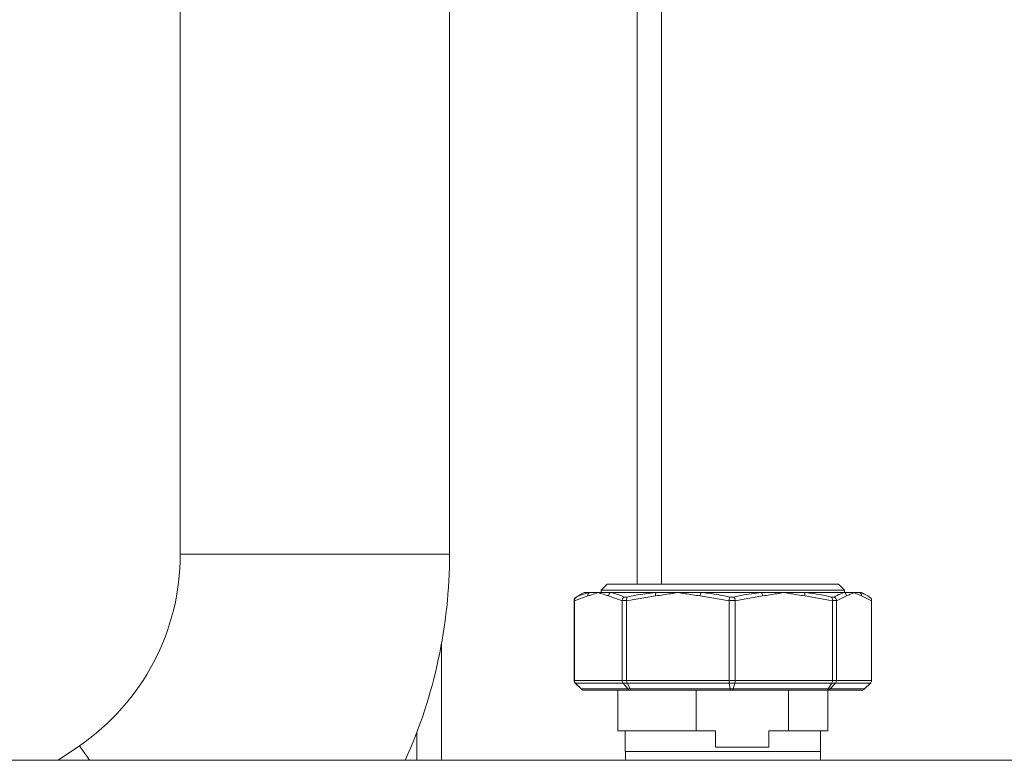
# Model space of a CAD drawing. Units: millimetres. Extents: x 12 to 362, y 24 to 280.
# Drawn here: x 306 to 317, y 219 to 227 of the extents above; entities that cross this region are included whole.
import ezdxf

# ---------------------------------------------------------------- set-up
doc = ezdxf.new("R2010")
doc.units = ezdxf.units.MM

msp = doc.modelspace()

# ---------------------------------------------------------------- linework, layer by layer
at = {"color": 7, "linetype": 'Continuous', "lineweight": 15}
for p, q in [((307.58417, 228.33074), (307.58417, 220.89197)), ((310.58417, 220.89197), (310.58417, 228.33074)), ((312.94781, 227.4671), (312.94781, 220.55801)), ((312.3419, 220.55801), (312.27485, 220.49097)), ((314.91735, 220.55801), (312.3419, 220.55801)), ((314.9844, 220.49097), (314.91735, 220.55801)), ((312.12621, 220.42774), (311.97621, 220.37341)), ((312.02115, 220.42852), (311.99508, 220.41462)), ((312.08417, 220.4671), (312.0202, 220.43017)), ((312.08417, 220.4671), (312.14521, 220.4671)), ((312.14521, 220.4671), (312.24139, 220.4671)), ((312.24139, 220.4671), (312.37901, 220.4671)), ((312.27485, 220.49097), (312.27485, 220.4671)), ((314.9844, 220.49097), (312.27485, 220.49097)), ((312.50657, 220.37341), (312.35657, 220.42774)), ((312.37901, 220.4671), (312.88407, 220.4671)), ((312.88029, 220.42774), (312.55741, 220.37341)), ((312.88407, 220.4671), (313.12822, 220.4671)), ((313.12822, 220.4671), (313.38733, 220.4671)), ((313.69903, 220.37341), (313.37614, 220.42774)), ((313.38733, 220.4671), (314.05967, 220.4671)), ((314.07332, 220.42774), (313.7667, 220.37341)), ((314.05967, 220.4671), (314.30877, 220.4671)), ((314.30877, 220.4671), (314.53758, 220.4671)), ((314.53758, 220.4671), (314.98335, 220.4671)), ((314.85083, 220.37341), (314.5442, 220.42774)), ((315.00644, 220.42774), (314.8957, 220.37341)), ((314.98335, 220.4671), (315.09148, 220.4671)), ((314.9844, 220.4671), (314.9844, 220.49097)), ((315.09148, 220.4671), (315.15597, 220.4671)), ((315.15597, 220.4671), (315.17508, 220.4671)), ((315.23905, 220.43017), (315.17508, 220.4671)), ((315.28726, 220.37341), (315.17652, 220.42774)), ((311.9762, 220.37525), (311.97199, 220.37525)), ((311.97199, 220.37525), (311.97199, 220.37341)), ((311.97199, 220.37341), (311.97199, 219.48593)), ((311.97621, 220.37341), (311.9762, 220.37525)), ((311.97621, 220.37341), (311.97621, 219.48593)), ((311.99508, 220.41462), (311.99816, 220.41462)), ((312.50665, 220.37525), (312.50657, 220.37341)), ((312.50657, 220.37341), (312.50657, 219.48593)), ((312.55733, 220.37525), (312.50665, 220.37525)), ((312.52832, 220.41462), (312.56553, 220.41462)), ((312.55741, 220.37341), (312.55733, 220.37525)), ((312.55741, 220.37341), (312.55741, 219.48593)), ((313.69912, 220.37525), (313.69903, 220.37341)), ((313.69903, 220.37341), (313.69903, 219.48593)), ((313.7666, 220.37525), (313.69912, 220.37525)), ((313.70669, 220.41462), (313.75623, 220.41462)), ((313.7667, 220.37341), (313.7666, 220.37525)), ((313.7667, 220.37341), (313.7667, 219.48593)), ((314.83992, 220.41462), (314.87276, 220.41462)), ((314.8509, 220.37525), (314.85083, 220.37341)), ((314.85083, 220.37341), (314.85083, 219.48593)), ((314.89563, 220.37525), (314.8509, 220.37525)), ((314.8957, 220.37341), (314.89563, 220.37525)), ((314.8957, 220.37341), (314.8957, 219.48593)), ((315.28726, 220.37525), (315.28726, 220.37341)), ((315.28726, 220.37341), (315.28726, 219.48593)), ((311.97199, 219.48593), (311.97621, 219.48593)), ((311.97621, 219.48593), (312.50657, 219.48593)), ((312.05018, 219.38951), (311.98539, 219.45379)), ((311.98927, 219.45379), (311.98539, 219.45379)), ((312.51742, 219.45379), (311.98927, 219.45379)), ((311.98927, 219.45379), (312.05241, 219.38951)), ((312.50657, 219.48593), (312.55741, 219.48593)), ((312.5641, 219.45379), (312.51742, 219.45379)), ((312.51742, 219.45379), (312.56977, 219.38951)), ((312.55741, 219.48593), (313.69903, 219.48593)), ((313.70097, 219.45379), (312.5641, 219.45379)), ((312.5641, 219.45379), (312.59658, 219.38951)), ((313.69903, 219.48593), (313.7667, 219.48593)), ((313.70097, 219.45379), (313.7102, 219.38951)), ((313.76311, 219.45379), (313.70097, 219.45379)), ((313.76311, 219.45379), (313.74589, 219.38951)), ((314.84272, 219.45379), (313.76311, 219.45379)), ((313.7667, 219.48593), (314.85083, 219.48593)), ((314.84272, 219.45379), (314.80344, 219.38951)), ((314.88392, 219.45379), (314.8271, 219.38951)), ((314.88392, 219.45379), (314.84272, 219.45379)), ((314.85083, 219.48593), (314.8957, 219.48593)), ((315.27386, 219.45379), (314.88392, 219.45379)), ((314.8957, 219.48593), (315.28726, 219.48593)), ((315.27386, 219.45379), (315.20907, 219.38951)), ((312.05018, 219.38951), (312.05241, 219.38951)), ((312.05241, 219.38951), (312.56977, 219.38951)), ((312.08402, 219.37619), (312.08261, 219.37619)), ((312.5959, 219.37619), (312.08402, 219.37619)), ((312.45917, 219.37619), (312.45917, 218.92165)), ((312.56977, 219.38951), (312.59658, 219.38951)), ((312.6129, 219.37619), (312.5959, 219.37619)), ((312.59658, 219.38951), (313.7102, 219.38951)), ((313.71473, 219.37619), (312.6129, 219.37619)), ((313.33154, 218.92165), (313.33154, 219.37619)), ((313.7102, 219.38951), (313.74589, 219.38951)), ((313.73737, 219.37619), (313.71473, 219.37619)), ((314.78371, 219.37619), (313.73737, 219.37619)), ((313.74589, 219.38951), (314.80344, 219.38951)), ((314.36126, 219.37619), (314.36126, 218.92165)), ((314.79872, 219.37619), (314.78371, 219.37619)), ((315.17664, 219.37619), (314.79872, 219.37619)), ((314.80008, 218.92165), (314.80008, 219.37619)), ((314.80344, 219.38951), (314.8271, 219.38951)), ((314.8271, 219.38951), (315.20907, 219.38951)), ((310.22053, 218.90857), (310.22053, 218.59438)), ((312.45917, 218.92165), (313.33154, 218.92165)), ((312.54099, 218.92165), (312.54099, 218.69438)), ((313.54943, 218.92165), (313.33154, 218.92165)), ((313.54943, 218.73983), (313.54943, 218.92165)), ((314.14337, 218.92165), (314.14337, 218.73983)), ((314.36126, 218.92165), (314.14337, 218.92165)), ((314.36126, 218.92165), (314.80008, 218.92165)), ((314.71826, 218.69438), (314.71826, 218.92165)), ((306.46093, 218.75684), (306.22458, 218.59438)), ((312.54099, 218.69438), (312.56465, 218.69438)), ((312.54326, 218.69438), (312.54326, 218.59438)), ((312.56465, 218.69438), (314.71826, 218.69438)), ((314.14337, 218.73983), (313.54943, 218.73983)), ((314.71599, 218.59438), (314.71599, 218.69438)), ((292.90683, 218.59438), (324.63411, 218.59438))]:
    msp.add_line(p, q, dxfattribs=at)
at = {"color": 8, "linetype": 'Continuous', "lineweight": 15}
for p, q in [((312.67508, 227.4671), (312.67508, 220.55801)), ((307.58417, 220.89197), (309.08417, 220.89197)), ((309.08417, 220.89197), (310.58417, 220.89197)), ((310.49326, 219.88785), (310.49326, 218.59438))]:
    msp.add_line(p, q, dxfattribs=at)
at = {"color": 8, "linetype": 'Continuous', "lineweight": 15, "flags": 128}
msp.add_lwpolyline([(306.46093, 218.75684), (306.46558, 218.75007), (306.47949, 218.72983), (306.50251, 218.69634), (306.53439, 218.64997), (306.5726, 218.59438)], dxfattribs=at)
at = {"color": 7, "linetype": 'Continuous', "lineweight": 15}
for centre, radius, start, end in [((304.99326, 220.89197), 2.59091, 304.504244, 0), ((304.99326, 220.89197), 5.59091, 335.735379, 0), ((312.17017, 220.43079), 0.04406, 124.503049, 183.972633), ((312.40516, 220.42612), 0.04862, 122.544294, 178.088324), ((312.96285, 220.43967), 0.08342, 160.800351, 188.223341), ((313.46863, 220.42273), 0.09262, 151.376511, 176.902559), ((314.00029, 220.42446), 0.07311, 2.568149, 35.679096), ((314.48061, 220.43728), 0.06431, 351.466963, 27.629657), ((314.95905, 220.42639), 0.04742, 1.627519, 59.158358), ((315.13251, 220.42982), 0.04405, 357.297425, 57.82922)]:
    msp.add_arc(centre, radius, start, end, dxfattribs=at)
for points, knots in [([(311.99816, 220.41462), (312.01109, 220.42067), (312.05963, 220.44342), (312.10899, 220.45708), (312.14521, 220.4671)], [0, 0, 0, 0, 0.26635033, 1, 1, 1, 1]), ([(312.24139, 220.4671), (312.24115, 220.46701), (312.21603, 220.45706), (312.17778, 220.44139), (312.13944, 220.43124), (312.12621, 220.42774)], [0, 0, 0, 0, 0.00623546, 0.6569801, 1, 1, 1, 1]), ([(312.35657, 220.42774), (312.34333, 220.43124), (312.305, 220.44139), (312.26675, 220.45706), (312.24163, 220.46701), (312.24139, 220.4671)], [0, 0, 0, 0, 0.3430199, 0.99376454, 1, 1, 1, 1]), ([(312.37901, 220.4671), (312.39233, 220.4639), (312.44233, 220.45185), (312.49193, 220.43037), (312.52832, 220.41462)], [0, 0, 0, 0, 0.26634257, 1, 1, 1, 1]), ([(312.56553, 220.41462), (312.59358, 220.42067), (312.69889, 220.44342), (312.80571, 220.45708), (312.88407, 220.4671)], [0, 0, 0, 0, 0.26634311, 1, 1, 1, 1]), ([(313.12822, 220.4671), (313.12771, 220.46701), (313.07364, 220.45706), (312.99129, 220.44139), (312.90877, 220.43124), (312.88029, 220.42774)], [0, 0, 0, 0, 0.00623318, 0.65697377, 1, 1, 1, 1]), ([(313.37614, 220.42774), (313.34765, 220.43124), (313.26512, 220.4414), (313.18291, 220.45704), (313.12873, 220.46701), (313.12822, 220.4671)], [0, 0, 0, 0, 0.3430241, 0.99377963, 1, 1, 1, 1]), ([(313.38733, 220.4671), (313.41587, 220.4639), (313.52302, 220.45185), (313.62896, 220.43037), (313.70669, 220.41462)], [0, 0, 0, 0, 0.266348812, 1, 1, 1, 1]), ([(313.75623, 220.41462), (313.78297, 220.42067), (313.88337, 220.44342), (313.98506, 220.45708), (314.05967, 220.4671)], [0, 0, 0, 0, 0.2663485, 1, 1, 1, 1]), ([(314.30877, 220.4671), (314.30828, 220.46701), (314.2569, 220.45706), (314.17873, 220.44139), (314.10037, 220.43124), (314.07332, 220.42774)], [0, 0, 0, 0, 0.006235347, 0.65695923, 1, 1, 1, 1]), ([(314.5442, 220.42774), (314.51716, 220.43124), (314.4388, 220.4414), (314.36059, 220.45704), (314.30925, 220.46701), (314.30877, 220.4671)], [0, 0, 0, 0, 0.343040892, 0.993782736, 1, 1, 1, 1]), ([(314.53758, 220.4671), (314.56462, 220.4639), (314.66615, 220.45185), (314.76638, 220.43037), (314.83992, 220.41462)], [0, 0, 0, 0, 0.26634768, 1, 1, 1, 1]), ([(314.87276, 220.41462), (314.88253, 220.42067), (314.91921, 220.44342), (314.95621, 220.45708), (314.98335, 220.4671)], [0, 0, 0, 0, 0.26633745, 1, 1, 1, 1]), ([(315.09148, 220.4671), (315.0913, 220.46701), (315.07282, 220.45705), (315.04451, 220.44139), (315.01621, 220.43124), (315.00644, 220.42774)], [0, 0, 0, 0, 0.006226804, 0.656964986, 1, 1, 1, 1]), ([(315.17652, 220.42774), (315.16674, 220.43124), (315.13842, 220.44139), (315.11031, 220.45706), (315.09165, 220.46701), (315.09148, 220.4671)], [0, 0, 0, 0, 0.34305798, 0.99376694, 1, 1, 1, 1]), ([(315.15597, 220.4671), (315.16567, 220.4639), (315.2021, 220.45185), (315.2379, 220.43037), (315.26417, 220.41462)], [0, 0, 0, 0, 0.26633019, 1, 1, 1, 1]), ([(311.99508, 220.41462), (311.99495, 220.41454), (311.99004, 220.41169), (311.98175, 220.40455), (311.9736, 220.39064), (311.97253, 220.38038), (311.97199, 220.37525)], [0, 0, 0, 0, 0.00925281, 0.35886891, 0.67932971, 1, 1, 1, 1]), ([(311.99816, 220.41462), (311.99804, 220.41454), (311.99328, 220.4117), (311.98532, 220.40454), (311.97756, 220.39064), (311.97665, 220.38038), (311.9762, 220.37525)], [0, 0, 0, 0, 0.00926069, 0.3588253, 0.67933801, 1, 1, 1, 1]), ([(312.52832, 220.41462), (312.52821, 220.41454), (312.52403, 220.41172), (312.51679, 220.40454), (312.50914, 220.39064), (312.50748, 220.38038), (312.50665, 220.37525)], [0, 0, 0, 0, 0.00932369, 0.35885252, 0.67931707, 1, 1, 1, 1]), ([(312.56553, 220.41462), (312.56547, 220.41454), (312.56323, 220.4117), (312.5597, 220.40455), (312.55681, 220.39064), (312.55716, 220.38038), (312.55733, 220.37525)], [0, 0, 0, 0, 0.00926903, 0.35885288, 0.67931631, 1, 1, 1, 1]), ([(313.70669, 220.41462), (313.70666, 220.41454), (313.70568, 220.41169), (313.70371, 220.40455), (313.70104, 220.39064), (313.69976, 220.38038), (313.69912, 220.37525)], [0, 0, 0, 0, 0.0092519, 0.35891789, 0.67936564, 1, 1, 1, 1]), ([(313.75623, 220.41462), (313.75627, 220.41454), (313.75788, 220.4117), (313.76083, 220.40455), (313.7645, 220.39064), (313.7659, 220.38038), (313.7666, 220.37525)], [0, 0, 0, 0, 0.00929147, 0.35893953, 0.67930122, 1, 1, 1, 1]), ([(314.83992, 220.41462), (314.83999, 220.41454), (314.84272, 220.4117), (314.84726, 220.40455), (314.8511, 220.39064), (314.85097, 220.38038), (314.8509, 220.37525)], [0, 0, 0, 0, 0.00926909, 0.35888626, 0.67934836, 1, 1, 1, 1]), ([(314.87276, 220.41462), (314.87288, 220.41454), (314.87739, 220.41172), (314.8851, 220.40454), (314.89319, 220.39064), (314.89482, 220.38038), (314.89563, 220.37525)], [0, 0, 0, 0, 0.00935556, 0.35893221, 0.67935598, 1, 1, 1, 1]), ([(315.26417, 220.41462), (315.2643, 220.41454), (315.26921, 220.41173), (315.2775, 220.40453), (315.28565, 220.39064), (315.28672, 220.38038), (315.28726, 220.37525)], [0, 0, 0, 0, 0.00938884, 0.35890255, 0.67934654, 1, 1, 1, 1]), ([(311.97199, 219.48593), (311.97205, 219.48419), (311.9723, 219.47738), (311.97567, 219.46555), (311.98215, 219.45771), (311.98539, 219.45379)], [0, 0, 0, 0, 0.14705504, 0.57367195, 1, 1, 1, 1]), ([(311.97621, 219.48593), (311.97627, 219.48419), (311.97651, 219.47737), (311.97979, 219.46555), (311.98611, 219.45771), (311.98927, 219.45379)], [0, 0, 0, 0, 0.14705034, 0.57368145, 1, 1, 1, 1]), ([(312.50657, 219.48593), (312.50662, 219.48419), (312.50683, 219.47738), (312.50955, 219.46555), (312.5148, 219.45771), (312.51742, 219.45379)], [0, 0, 0, 0, 0.14705754, 0.57359337, 1, 1, 1, 1]), ([(312.55741, 219.48593), (312.55744, 219.48419), (312.55757, 219.47738), (312.55924, 219.46555), (312.56248, 219.45771), (312.5641, 219.45379)], [0, 0, 0, 0, 0.14705775, 0.57364488, 1, 1, 1, 1]), ([(313.69903, 219.48593), (313.69904, 219.48419), (313.69907, 219.47738), (313.69956, 219.46555), (313.7005, 219.45771), (313.70097, 219.45379)], [0, 0, 0, 0, 0.14705972, 0.57354665, 1, 1, 1, 1]), ([(313.76311, 219.45379), (313.76344, 219.45513), (313.76469, 219.46013), (313.7663, 219.47082), (313.76657, 219.4809), (313.7667, 219.48593)], [0, 0, 0, 0, 0.155358367, 0.577580156, 1, 1, 1, 1]), ([(314.84272, 219.45379), (314.84468, 219.45771), (314.84861, 219.46555), (314.85063, 219.47738), (314.85079, 219.48419), (314.85083, 219.48593)], [0, 0, 0, 0, 0.42646166, 0.85295432, 1, 1, 1, 1]), ([(314.88392, 219.45379), (314.88677, 219.45771), (314.89247, 219.46555), (314.89541, 219.47738), (314.89564, 219.48419), (314.8957, 219.48593)], [0, 0, 0, 0, 0.42641554, 0.85294812, 1, 1, 1, 1]), ([(315.27386, 219.45379), (315.2771, 219.45771), (315.28359, 219.46555), (315.28695, 219.47738), (315.2872, 219.48419), (315.28726, 219.48593)], [0, 0, 0, 0, 0.42640094, 0.8529474, 1, 1, 1, 1]), ([(312.08261, 219.37619), (312.08245, 219.3762), (312.08084, 219.3762), (312.07409, 219.37661), (312.06233, 219.37963), (312.05423, 219.38622), (312.05018, 219.38951)], [0, 0, 0, 0, 0.01288687, 0.13554153, 0.56759191, 1, 1, 1, 1]), ([(312.08402, 219.37619), (312.08387, 219.3762), (312.08229, 219.3762), (312.07572, 219.37661), (312.06424, 219.37963), (312.05636, 219.38622), (312.05241, 219.38951)], [0, 0, 0, 0, 0.01303529, 0.13558709, 0.56772111, 1, 1, 1, 1]), ([(312.5959, 219.37619), (312.59578, 219.3762), (312.59449, 219.3762), (312.58902, 219.37661), (312.57957, 219.37963), (312.57304, 219.38622), (312.56977, 219.38951)], [0, 0, 0, 0, 0.01315185, 0.13571434, 0.56768096, 1, 1, 1, 1]), ([(312.59658, 219.38951), (312.59862, 219.38622), (312.60269, 219.37963), (312.6086, 219.37661), (312.61202, 219.3762), (312.61283, 219.3762), (312.6129, 219.37619)], [0, 0, 0, 0, 0.43229698, 0.86437263, 0.98689261, 1, 1, 1, 1]), ([(313.7102, 219.38951), (313.71077, 219.38622), (313.71191, 219.37964), (313.71356, 219.37661), (313.71449, 219.3762), (313.71471, 219.3762), (313.71473, 219.37619)], [0, 0, 0, 0, 0.43238739, 0.86431092, 0.98696458, 1, 1, 1, 1]), ([(313.74589, 219.38951), (313.74483, 219.38622), (313.74271, 219.37964), (313.73957, 219.37661), (313.73785, 219.3762), (313.73741, 219.3762), (313.73737, 219.37619)], [0, 0, 0, 0, 0.43248623, 0.8645571, 0.98721516, 1, 1, 1, 1]), ([(314.80344, 219.38951), (314.80098, 219.38622), (314.79607, 219.37964), (314.78888, 219.3766), (314.7848, 219.3762), (314.78381, 219.3762), (314.78371, 219.37619)], [0, 0, 0, 0, 0.43238459, 0.86433599, 0.98714934, 1, 1, 1, 1]), ([(314.8271, 219.38951), (314.82355, 219.38622), (314.81647, 219.37963), (314.80615, 219.37661), (314.80028, 219.3762), (314.79886, 219.3762), (314.79872, 219.37619)], [0, 0, 0, 0, 0.432387877, 0.864492929, 0.987096159, 1, 1, 1, 1]), ([(315.20907, 219.38951), (315.20502, 219.38622), (315.19692, 219.37963), (315.18516, 219.37661), (315.17841, 219.3762), (315.1768, 219.3762), (315.17664, 219.37619)], [0, 0, 0, 0, 0.43240809, 0.86445847, 0.98711313, 1, 1, 1, 1])]:
    msp.add_open_spline(points, degree=3, knots=knots, dxfattribs=at)

doc.saveas('drawing.dxf')
